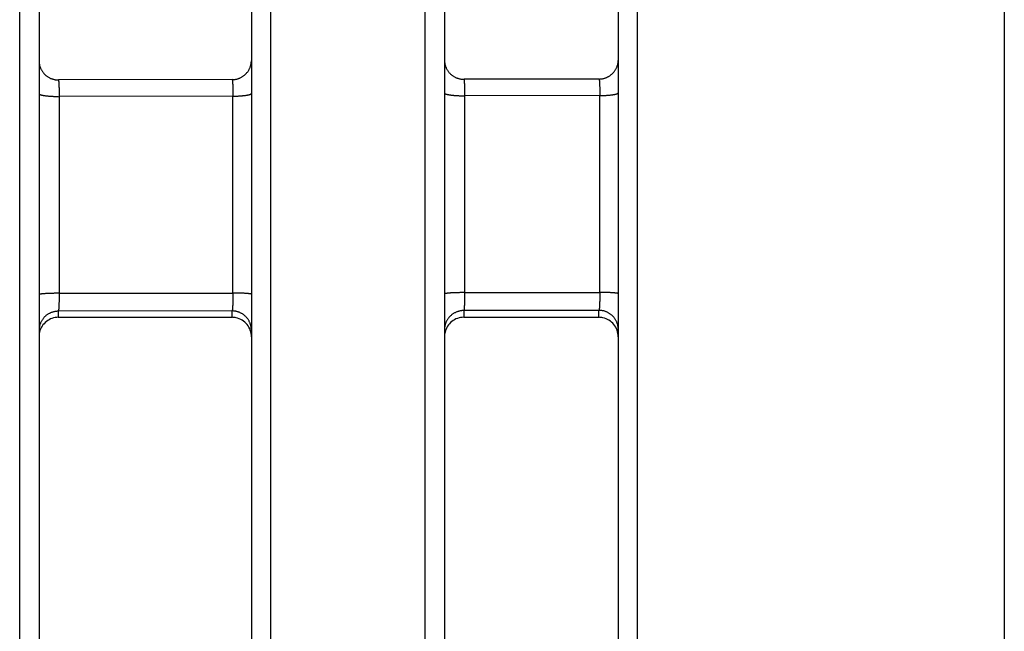
# Model space of a CAD drawing. Extents: x 0 to 17, y 0 to 11.
# Drawn here: x 7.5 to 7.8, y 8.2 to 8.4 of the extents above; entities that cross this region are included whole.
import ezdxf

# ---------------------------------------------------------------- set-up
doc = ezdxf.new("R2010")
doc.units = 0
doc.header["$MEASUREMENT"] = 0
doc.layers.add('geom', color=31, linetype='Continuous')

msp = doc.modelspace()

# ---------------------------------------------------------------- linework, layer by layer
at = {"layer": 'geom', "color": 7, "linetype": 'Continuous'}
for p, q in [((7.70048, 8.32326), (7.70048, 8.70281)), ((7.84292, 8.70281), (7.84292, 8.32326)), ((7.55798, 8.32298), (7.55798, 8.69534)), ((7.61798, 7.92146), (7.61798, 8.69534)), ((7.69298, 8.69531), (7.69298, 8.32298)), ((7.46048, 7.92893), (7.46048, 8.68787)), ((7.55048, 8.68784), (7.55048, 8.3227)), ((7.62548, 8.68784), (7.62548, 7.92896)), ((7.46798, 8.68037), (7.46798, 7.93643)), ((7.54299, 8.36631), (7.47549, 8.3662)), ((7.68549, 8.36655), (7.63299, 8.36646)), ((7.5433, 8.35989), (7.4758, 8.35978)), ((7.6858, 8.36013), (7.6333, 8.36004)), ((7.55048, 8.3227), (7.55048, 7.92896)), ((7.55798, 7.92146), (7.55798, 8.32298)), ((7.69298, 8.32298), (7.69298, 7.92149)), ((7.70048, 7.91399), (7.70048, 8.32326)), ((7.84292, 8.32326), (7.84292, 7.91399)), ((7.4758, 8.28324), (7.5433, 8.28335)), ((7.6333, 8.2835), (7.6858, 8.28359)), ((7.54298, 8.27637), (7.47548, 8.27626)), ((7.47548, 8.27626), (7.47548, 8.27389)), ((7.54298, 8.27389), (7.54298, 8.27637)), ((7.68548, 8.27661), (7.63298, 8.27652)), ((7.63298, 8.27652), (7.63298, 8.27389)), ((7.68548, 8.27389), (7.68548, 8.27661)), ((7.47548, 8.27389), (7.54298, 8.27389)), ((7.63298, 8.27389), (7.68548, 8.27389))]:
    msp.add_line(p, q, dxfattribs=at)
for points in [[(7.46798, 8.37369, 0), (7.46798, 8.37345, 0), (7.46799, 8.37322, 0), (7.46801, 8.37298, 0), (7.46803, 8.37275, 0), (7.46807, 8.37252, 0), (7.46811, 8.37228, 0), (7.46816, 8.37205, 0), (7.46821, 8.37182, 0), (7.46827, 8.3716, 0), (7.46834, 8.37137, 0), (7.46842, 8.37115, 0), (7.4685, 8.37093, 0), (7.46859, 8.37071, 0), (7.46869, 8.3705, 0), (7.46879, 8.37029, 0), (7.4689, 8.37008, 0), (7.46902, 8.36987, 0), (7.46914, 8.36967, 0), (7.46927, 8.36948, 0), (7.46941, 8.36928, 0), (7.46955, 8.3691, 0), (7.4697, 8.36891, 0), (7.46985, 8.36873, 0), (7.47001, 8.36856, 0), (7.47017, 8.36839, 0), (7.47034, 8.36823, 0), (7.47052, 8.36807, 0), (7.47069, 8.36791, 0), (7.47088, 8.36777, 0), (7.47107, 8.36763, 0), (7.47126, 8.36749, 0), (7.47146, 8.36736, 0), (7.47166, 8.36724, 0), (7.47186, 8.36712, 0), (7.47207, 8.36701, 0), (7.47228, 8.36691, 0), (7.4725, 8.36681, 0), (7.47271, 8.36672, 0), (7.47293, 8.36664, 0), (7.47316, 8.36656, 0), (7.47338, 8.36649, 0), (7.47361, 8.36643, 0), (7.47384, 8.36637, 0), (7.47407, 8.36633, 0), (7.4743, 8.36629, 0), (7.47454, 8.36625, 0), (7.47477, 8.36623, 0), (7.475, 8.36621, 0), (7.47524, 8.3662, 0)], [(7.54298, 8.36631, 0), (7.54321, 8.36631, 0), (7.54345, 8.36632, 0), (7.54368, 8.36634, 0), (7.54392, 8.36637, 0), (7.54415, 8.3664, 0), (7.54438, 8.36644, 0), (7.54461, 8.36649, 0), (7.54484, 8.36654, 0), (7.54507, 8.3666, 0), (7.54529, 8.36667, 0), (7.54552, 8.36675, 0), (7.54574, 8.36683, 0), (7.54595, 8.36692, 0), (7.54617, 8.36702, 0), (7.54638, 8.36712, 0), (7.54659, 8.36723, 0), (7.54679, 8.36735, 0), (7.54699, 8.36747, 0), (7.54719, 8.3676, 0), (7.54738, 8.36774, 0), (7.54757, 8.36788, 0), (7.54776, 8.36803, 0), (7.54793, 8.36818, 0), (7.54811, 8.36834, 0), (7.54828, 8.3685, 0), (7.54844, 8.36867, 0), (7.5486, 8.36884, 0), (7.54875, 8.36902, 0), (7.5489, 8.36921, 0), (7.54904, 8.3694, 0), (7.54918, 8.36959, 0), (7.54931, 8.36979, 0), (7.54943, 8.36999, 0), (7.54955, 8.37019, 0), (7.54966, 8.3704, 0), (7.54976, 8.37061, 0), (7.54986, 8.37082, 0), (7.54995, 8.37104, 0), (7.55003, 8.37126, 0), (7.55011, 8.37149, 0), (7.55018, 8.37171, 0), (7.55024, 8.37194, 0), (7.55029, 8.37217, 0), (7.55034, 8.3724, 0), (7.55038, 8.37263, 0), (7.55042, 8.37286, 0), (7.55044, 8.3731, 0), (7.55046, 8.37333, 0), (7.55047, 8.37357, 0)], [(7.62548, 8.37395, 0), (7.62548, 8.37372, 0), (7.62549, 8.37348, 0), (7.62551, 8.37325, 0), (7.62553, 8.37301, 0), (7.62557, 8.37278, 0), (7.62561, 8.37255, 0), (7.62566, 8.37232, 0), (7.62571, 8.37209, 0), (7.62577, 8.37186, 0), (7.62584, 8.37164, 0), (7.62592, 8.37141, 0), (7.626, 8.37119, 0), (7.62609, 8.37097, 0), (7.62619, 8.37076, 0), (7.62629, 8.37055, 0), (7.6264, 8.37034, 0), (7.62652, 8.37014, 0), (7.62664, 8.36994, 0), (7.62677, 8.36974, 0), (7.62691, 8.36955, 0), (7.62705, 8.36936, 0), (7.6272, 8.36917, 0), (7.62735, 8.36899, 0), (7.62751, 8.36882, 0), (7.62767, 8.36865, 0), (7.62784, 8.36849, 0), (7.62802, 8.36833, 0), (7.62819, 8.36818, 0), (7.62838, 8.36803, 0), (7.62857, 8.36789, 0), (7.62876, 8.36775, 0), (7.62896, 8.36762, 0), (7.62916, 8.3675, 0), (7.62936, 8.36738, 0), (7.62957, 8.36727, 0), (7.62978, 8.36717, 0), (7.63, 8.36707, 0), (7.63021, 8.36698, 0), (7.63043, 8.3669, 0), (7.63066, 8.36682, 0), (7.63088, 8.36675, 0), (7.63111, 8.36669, 0), (7.63134, 8.36664, 0), (7.63157, 8.36659, 0), (7.6318, 8.36655, 0), (7.63204, 8.36652, 0), (7.63227, 8.36649, 0), (7.6325, 8.36647, 0), (7.63274, 8.36646, 0)], [(7.68548, 8.36654, 0), (7.68571, 8.36655, 0), (7.68595, 8.36656, 0), (7.68618, 8.36658, 0), (7.68642, 8.3666, 0), (7.68665, 8.36664, 0), (7.68688, 8.36668, 0), (7.68711, 8.36672, 0), (7.68734, 8.36678, 0), (7.68757, 8.36684, 0), (7.68779, 8.36691, 0), (7.68802, 8.36699, 0), (7.68824, 8.36707, 0), (7.68845, 8.36716, 0), (7.68867, 8.36726, 0), (7.68888, 8.36736, 0), (7.68909, 8.36747, 0), (7.68929, 8.36759, 0), (7.68949, 8.36771, 0), (7.68969, 8.36784, 0), (7.68988, 8.36798, 0), (7.69007, 8.36812, 0), (7.69026, 8.36826, 0), (7.69043, 8.36842, 0), (7.69061, 8.36858, 0), (7.69078, 8.36874, 0), (7.69094, 8.36891, 0), (7.6911, 8.36908, 0), (7.69125, 8.36926, 0), (7.6914, 8.36944, 0), (7.69154, 8.36963, 0), (7.69168, 8.36983, 0), (7.69181, 8.37002, 0), (7.69193, 8.37022, 0), (7.69205, 8.37043, 0), (7.69216, 8.37064, 0), (7.69226, 8.37085, 0), (7.69236, 8.37106, 0), (7.69245, 8.37128, 0), (7.69253, 8.3715, 0), (7.69261, 8.37172, 0), (7.69268, 8.37195, 0), (7.69274, 8.37217, 0), (7.69279, 8.3724, 0), (7.69284, 8.37263, 0), (7.69288, 8.37287, 0), (7.69292, 8.3731, 0), (7.69294, 8.37333, 0), (7.69296, 8.37357, 0), (7.69297, 8.3738, 0)], [(7.47548, 8.36619, 0), (7.47548, 8.3662, 0), (7.47549, 8.3662, 0), (7.4755, 8.36619, 0), (7.47551, 8.36618, 0), (7.47552, 8.36616, 0), (7.47553, 8.36613, 0), (7.47554, 8.36609, 0), (7.47555, 8.36606, 0), (7.47556, 8.36601, 0), (7.47557, 8.36596, 0), (7.47558, 8.3659, 0), (7.47559, 8.36583, 0), (7.4756, 8.36576, 0), (7.47561, 8.36569, 0), (7.47562, 8.3656, 0), (7.47562, 8.36551, 0), (7.47563, 8.36542, 0), (7.47564, 8.36532, 0), (7.47565, 8.36521, 0), (7.47566, 8.3651, 0), (7.47567, 8.36498, 0), (7.47567, 8.36486, 0), (7.47568, 8.36473, 0), (7.47569, 8.3646, 0), (7.4757, 8.36446, 0), (7.4757, 8.36432, 0), (7.47571, 8.36417, 0), (7.47572, 8.36402, 0), (7.47572, 8.36386, 0), (7.47573, 8.3637, 0), (7.47574, 8.36354, 0), (7.47574, 8.36337, 0), (7.47575, 8.36319, 0), (7.47575, 8.36301, 0), (7.47576, 8.36283, 0), (7.47576, 8.36265, 0), (7.47577, 8.36246, 0), (7.47577, 8.36227, 0), (7.47578, 8.36207, 0), (7.47578, 8.36188, 0), (7.47578, 8.36168, 0), (7.47579, 8.36147, 0), (7.47579, 8.36127, 0), (7.47579, 8.36106, 0), (7.4758, 8.36085, 0), (7.4758, 8.36064, 0), (7.4758, 8.36043, 0), (7.4758, 8.36021, 0), (7.4758, 8.36, 0)], [(7.54298, 8.36631, 0), (7.54298, 8.36631, 0), (7.54299, 8.36631, 0), (7.543, 8.3663, 0), (7.54301, 8.36629, 0), (7.54302, 8.36627, 0), (7.54303, 8.36624, 0), (7.54304, 8.36621, 0), (7.54305, 8.36617, 0), (7.54306, 8.36612, 0), (7.54307, 8.36607, 0), (7.54308, 8.36601, 0), (7.54309, 8.36595, 0), (7.5431, 8.36588, 0), (7.54311, 8.3658, 0), (7.54312, 8.36572, 0), (7.54312, 8.36563, 0), (7.54313, 8.36553, 0), (7.54314, 8.36543, 0), (7.54315, 8.36533, 0), (7.54316, 8.36521, 0), (7.54317, 8.3651, 0), (7.54317, 8.36497, 0), (7.54318, 8.36485, 0), (7.54319, 8.36471, 0), (7.5432, 8.36458, 0), (7.5432, 8.36443, 0), (7.54321, 8.36428, 0), (7.54322, 8.36413, 0), (7.54322, 8.36398, 0), (7.54323, 8.36381, 0), (7.54324, 8.36365, 0), (7.54324, 8.36348, 0), (7.54325, 8.3633, 0), (7.54325, 8.36313, 0), (7.54326, 8.36295, 0), (7.54326, 8.36276, 0), (7.54327, 8.36257, 0), (7.54327, 8.36238, 0), (7.54328, 8.36219, 0), (7.54328, 8.36199, 0), (7.54328, 8.36179, 0), (7.54329, 8.36158, 0), (7.54329, 8.36138, 0), (7.54329, 8.36117, 0), (7.5433, 8.36096, 0), (7.5433, 8.36075, 0), (7.5433, 8.36054, 0), (7.5433, 8.36032, 0), (7.5433, 8.36011, 0)], [(7.63298, 8.36646, 0), (7.63298, 8.36646, 0), (7.63299, 8.36646, 0), (7.633, 8.36645, 0), (7.63301, 8.36644, 0), (7.63302, 8.36642, 0), (7.63303, 8.36639, 0), (7.63304, 8.36636, 0), (7.63305, 8.36632, 0), (7.63306, 8.36627, 0), (7.63307, 8.36622, 0), (7.63308, 8.36616, 0), (7.63309, 8.3661, 0), (7.6331, 8.36603, 0), (7.63311, 8.36595, 0), (7.63312, 8.36587, 0), (7.63312, 8.36578, 0), (7.63313, 8.36568, 0), (7.63314, 8.36558, 0), (7.63315, 8.36548, 0), (7.63316, 8.36536, 0), (7.63317, 8.36525, 0), (7.63317, 8.36512, 0), (7.63318, 8.365, 0), (7.63319, 8.36486, 0), (7.6332, 8.36473, 0), (7.6332, 8.36458, 0), (7.63321, 8.36443, 0), (7.63322, 8.36428, 0), (7.63322, 8.36413, 0), (7.63323, 8.36396, 0), (7.63324, 8.3638, 0), (7.63324, 8.36363, 0), (7.63325, 8.36345, 0), (7.63325, 8.36328, 0), (7.63326, 8.3631, 0), (7.63326, 8.36291, 0), (7.63327, 8.36272, 0), (7.63327, 8.36253, 0), (7.63328, 8.36234, 0), (7.63328, 8.36214, 0), (7.63328, 8.36194, 0), (7.63329, 8.36173, 0), (7.63329, 8.36153, 0), (7.63329, 8.36132, 0), (7.6333, 8.36111, 0), (7.6333, 8.3609, 0), (7.6333, 8.36069, 0), (7.6333, 8.36047, 0), (7.6333, 8.36026, 0)], [(7.68548, 8.36654, 0), (7.68548, 8.36655, 0), (7.68549, 8.36655, 0), (7.6855, 8.36654, 0), (7.68551, 8.36653, 0), (7.68552, 8.3665, 0), (7.68553, 8.36648, 0), (7.68554, 8.36644, 0), (7.68555, 8.3664, 0), (7.68556, 8.36636, 0), (7.68557, 8.36631, 0), (7.68558, 8.36625, 0), (7.68559, 8.36618, 0), (7.6856, 8.36611, 0), (7.68561, 8.36604, 0), (7.68562, 8.36595, 0), (7.68562, 8.36586, 0), (7.68563, 8.36577, 0), (7.68564, 8.36567, 0), (7.68565, 8.36556, 0), (7.68566, 8.36545, 0), (7.68567, 8.36533, 0), (7.68567, 8.36521, 0), (7.68568, 8.36508, 0), (7.68569, 8.36495, 0), (7.6857, 8.36481, 0), (7.6857, 8.36467, 0), (7.68571, 8.36452, 0), (7.68572, 8.36437, 0), (7.68572, 8.36421, 0), (7.68573, 8.36405, 0), (7.68574, 8.36389, 0), (7.68574, 8.36372, 0), (7.68575, 8.36354, 0), (7.68575, 8.36336, 0), (7.68576, 8.36318, 0), (7.68576, 8.363, 0), (7.68577, 8.36281, 0), (7.68577, 8.36262, 0), (7.68578, 8.36242, 0), (7.68578, 8.36223, 0), (7.68578, 8.36202, 0), (7.68579, 8.36182, 0), (7.68579, 8.36162, 0), (7.68579, 8.36141, 0), (7.6858, 8.3612, 0), (7.6858, 8.36099, 0), (7.6858, 8.36078, 0), (7.6858, 8.36056, 0), (7.6858, 8.36035, 0)], [(7.46798, 8.36086, 0), (7.46798, 8.36082, 0), (7.46799, 8.36079, 0), (7.46801, 8.36075, 0), (7.46804, 8.36072, 0), (7.46807, 8.36068, 0), (7.46812, 8.36065, 0), (7.46817, 8.36062, 0), (7.46822, 8.36058, 0), (7.46829, 8.36055, 0), (7.46836, 8.36051, 0), (7.46844, 8.36048, 0), (7.46853, 8.36045, 0), (7.46863, 8.36042, 0), (7.46873, 8.36039, 0), (7.46884, 8.36035, 0), (7.46895, 8.36032, 0), (7.46908, 8.36029, 0), (7.46921, 8.36026, 0), (7.46934, 8.36024, 0), (7.46949, 8.36021, 0), (7.46963, 8.36018, 0), (7.46979, 8.36015, 0), (7.46995, 8.36013, 0), (7.47012, 8.3601, 0), (7.47029, 8.36008, 0), (7.47047, 8.36005, 0), (7.47065, 8.36003, 0), (7.47084, 8.36001, 0), (7.47103, 8.35999, 0), (7.47123, 8.35997, 0), (7.47143, 8.35995, 0), (7.47164, 8.35993, 0), (7.47185, 8.35991, 0), (7.47206, 8.3599, 0), (7.47228, 8.35988, 0), (7.4725, 8.35987, 0), (7.47272, 8.35985, 0), (7.47295, 8.35984, 0), (7.47318, 8.35983, 0), (7.47341, 8.35982, 0), (7.47364, 8.35981, 0), (7.47388, 8.3598, 0), (7.47412, 8.3598, 0), (7.47436, 8.35979, 0), (7.4746, 8.35979, 0), (7.47484, 8.35978, 0), (7.47508, 8.35978, 0), (7.47532, 8.35978, 0), (7.47556, 8.35978, 0)], [(7.5433, 8.35989, 0), (7.54353, 8.35989, 0), (7.54376, 8.3599, 0), (7.54399, 8.3599, 0), (7.54421, 8.35991, 0), (7.54444, 8.35991, 0), (7.54466, 8.35992, 0), (7.54489, 8.35993, 0), (7.54511, 8.35993, 0), (7.54533, 8.35994, 0), (7.54554, 8.35996, 0), (7.54576, 8.35997, 0), (7.54597, 8.35998, 0), (7.54618, 8.35999, 0), (7.54638, 8.36001, 0), (7.54658, 8.36002, 0), (7.54678, 8.36004, 0), (7.54698, 8.36006, 0), (7.54717, 8.36008, 0), (7.54736, 8.36009, 0), (7.54754, 8.36011, 0), (7.54772, 8.36013, 0), (7.5479, 8.36016, 0), (7.54807, 8.36018, 0), (7.54823, 8.3602, 0), (7.54839, 8.36022, 0), (7.54855, 8.36025, 0), (7.5487, 8.36027, 0), (7.54885, 8.3603, 0), (7.54898, 8.36032, 0), (7.54912, 8.36035, 0), (7.54925, 8.36038, 0), (7.54937, 8.36041, 0), (7.54949, 8.36043, 0), (7.5496, 8.36046, 0), (7.5497, 8.36049, 0), (7.5498, 8.36052, 0), (7.54989, 8.36055, 0), (7.54998, 8.36058, 0), (7.55006, 8.36061, 0), (7.55013, 8.36065, 0), (7.55019, 8.36068, 0), (7.55025, 8.36071, 0), (7.5503, 8.36074, 0), (7.55035, 8.36077, 0), (7.55039, 8.36081, 0), (7.55042, 8.36084, 0), (7.55044, 8.36087, 0), (7.55046, 8.3609, 0), (7.55047, 8.36094, 0)], [(7.62548, 8.36112, 0), (7.62548, 8.36108, 0), (7.62549, 8.36105, 0), (7.62551, 8.36102, 0), (7.62554, 8.36098, 0), (7.62557, 8.36095, 0), (7.62562, 8.36091, 0), (7.62567, 8.36088, 0), (7.62572, 8.36084, 0), (7.62579, 8.36081, 0), (7.62586, 8.36078, 0), (7.62594, 8.36074, 0), (7.62603, 8.36071, 0), (7.62613, 8.36068, 0), (7.62623, 8.36065, 0), (7.62634, 8.36062, 0), (7.62645, 8.36059, 0), (7.62658, 8.36056, 0), (7.62671, 8.36053, 0), (7.62684, 8.3605, 0), (7.62699, 8.36047, 0), (7.62713, 8.36044, 0), (7.62729, 8.36042, 0), (7.62745, 8.36039, 0), (7.62762, 8.36036, 0), (7.62779, 8.36034, 0), (7.62797, 8.36032, 0), (7.62815, 8.36029, 0), (7.62834, 8.36027, 0), (7.62853, 8.36025, 0), (7.62873, 8.36023, 0), (7.62893, 8.36021, 0), (7.62914, 8.36019, 0), (7.62935, 8.36018, 0), (7.62956, 8.36016, 0), (7.62978, 8.36014, 0), (7.63, 8.36013, 0), (7.63022, 8.36012, 0), (7.63045, 8.3601, 0), (7.63068, 8.36009, 0), (7.63091, 8.36008, 0), (7.63114, 8.36007, 0), (7.63138, 8.36006, 0), (7.63162, 8.36006, 0), (7.63186, 8.36005, 0), (7.6321, 8.36005, 0), (7.63234, 8.36004, 0), (7.63258, 8.36004, 0), (7.63282, 8.36004, 0), (7.63306, 8.36004, 0)], [(7.6858, 8.36013, 0), (7.68603, 8.36013, 0), (7.68626, 8.36013, 0), (7.68649, 8.36014, 0), (7.68671, 8.36014, 0), (7.68694, 8.36015, 0), (7.68716, 8.36016, 0), (7.68739, 8.36016, 0), (7.68761, 8.36017, 0), (7.68783, 8.36018, 0), (7.68804, 8.36019, 0), (7.68826, 8.3602, 0), (7.68847, 8.36022, 0), (7.68868, 8.36023, 0), (7.68888, 8.36025, 0), (7.68908, 8.36026, 0), (7.68928, 8.36028, 0), (7.68948, 8.36029, 0), (7.68967, 8.36031, 0), (7.68986, 8.36033, 0), (7.69004, 8.36035, 0), (7.69022, 8.36037, 0), (7.6904, 8.36039, 0), (7.69057, 8.36041, 0), (7.69073, 8.36044, 0), (7.69089, 8.36046, 0), (7.69105, 8.36048, 0), (7.6912, 8.36051, 0), (7.69135, 8.36054, 0), (7.69148, 8.36056, 0), (7.69162, 8.36059, 0), (7.69175, 8.36062, 0), (7.69187, 8.36064, 0), (7.69199, 8.36067, 0), (7.6921, 8.3607, 0), (7.6922, 8.36073, 0), (7.6923, 8.36076, 0), (7.69239, 8.36079, 0), (7.69248, 8.36082, 0), (7.69256, 8.36085, 0), (7.69263, 8.36088, 0), (7.69269, 8.36091, 0), (7.69275, 8.36095, 0), (7.6928, 8.36098, 0), (7.69285, 8.36101, 0), (7.69289, 8.36104, 0), (7.69292, 8.36108, 0), (7.69294, 8.36111, 0), (7.69296, 8.36114, 0), (7.69297, 8.36117, 0)], [(7.4758, 8.28324, 0), (7.47556, 8.28324, 0), (7.47532, 8.28324, 0), (7.47508, 8.28324, 0), (7.47484, 8.28324, 0), (7.4746, 8.28323, 0), (7.47436, 8.28323, 0), (7.47412, 8.28323, 0), (7.47388, 8.28323, 0), (7.47364, 8.28322, 0), (7.47341, 8.28322, 0), (7.47318, 8.28321, 0), (7.47295, 8.28321, 0), (7.47272, 8.2832, 0), (7.4725, 8.28319, 0), (7.47228, 8.28319, 0), (7.47206, 8.28318, 0), (7.47185, 8.28317, 0), (7.47164, 8.28316, 0), (7.47143, 8.28316, 0), (7.47123, 8.28315, 0), (7.47103, 8.28314, 0), (7.47084, 8.28313, 0), (7.47065, 8.28312, 0), (7.47047, 8.2831, 0), (7.47029, 8.28309, 0), (7.47012, 8.28308, 0), (7.46995, 8.28307, 0), (7.46979, 8.28306, 0), (7.46963, 8.28304, 0), (7.46949, 8.28303, 0), (7.46934, 8.28302, 0), (7.46921, 8.283, 0), (7.46908, 8.28299, 0), (7.46895, 8.28298, 0), (7.46884, 8.28296, 0), (7.46873, 8.28295, 0), (7.46863, 8.28293, 0), (7.46853, 8.28292, 0), (7.46844, 8.2829, 0), (7.46836, 8.28288, 0), (7.46829, 8.28287, 0), (7.46822, 8.28285, 0), (7.46817, 8.28284, 0), (7.46812, 8.28282, 0), (7.46807, 8.2828, 0), (7.46804, 8.28279, 0), (7.46801, 8.28277, 0), (7.46799, 8.28275, 0), (7.46798, 8.28274, 0)], [(7.4758, 8.28324, 0), (7.4758, 8.28302, 0), (7.4758, 8.2828, 0), (7.4758, 8.28258, 0), (7.4758, 8.28237, 0), (7.4758, 8.28215, 0), (7.47579, 8.28194, 0), (7.47579, 8.28172, 0), (7.47579, 8.28151, 0), (7.47578, 8.28131, 0), (7.47578, 8.2811, 0), (7.47578, 8.28089, 0), (7.47577, 8.28069, 0), (7.47577, 8.28049, 0), (7.47576, 8.2803, 0), (7.47576, 8.2801, 0), (7.47575, 8.27991, 0), (7.47575, 8.27973, 0), (7.47574, 8.27954, 0), (7.47574, 8.27936, 0), (7.47573, 8.27919, 0), (7.47572, 8.27901, 0), (7.47572, 8.27885, 0), (7.47571, 8.27868, 0), (7.4757, 8.27852, 0), (7.4757, 8.27837, 0), (7.47569, 8.27822, 0), (7.47568, 8.27807, 0), (7.47567, 8.27793, 0), (7.47567, 8.27779, 0), (7.47566, 8.27766, 0), (7.47565, 8.27754, 0), (7.47564, 8.27742, 0), (7.47563, 8.2773, 0), (7.47562, 8.27719, 0), (7.47562, 8.27709, 0), (7.47561, 8.27699, 0), (7.4756, 8.2769, 0), (7.47559, 8.27681, 0), (7.47558, 8.27673, 0), (7.47557, 8.27666, 0), (7.47556, 8.27659, 0), (7.47555, 8.27653, 0), (7.47554, 8.27647, 0), (7.47553, 8.27642, 0), (7.47552, 8.27638, 0), (7.47551, 8.27634, 0), (7.4755, 8.27631, 0), (7.47549, 8.27629, 0), (7.47548, 8.27627, 0)], [(7.5433, 8.28335, 0), (7.5433, 8.28313, 0), (7.5433, 8.28291, 0), (7.5433, 8.28269, 0), (7.5433, 8.28248, 0), (7.5433, 8.28226, 0), (7.54329, 8.28205, 0), (7.54329, 8.28184, 0), (7.54329, 8.28163, 0), (7.54328, 8.28142, 0), (7.54328, 8.28121, 0), (7.54328, 8.28101, 0), (7.54327, 8.28081, 0), (7.54327, 8.28061, 0), (7.54326, 8.28041, 0), (7.54326, 8.28022, 0), (7.54325, 8.28003, 0), (7.54325, 8.27984, 0), (7.54324, 8.27966, 0), (7.54324, 8.27948, 0), (7.54323, 8.2793, 0), (7.54322, 8.27913, 0), (7.54322, 8.27896, 0), (7.54321, 8.27879, 0), (7.5432, 8.27864, 0), (7.5432, 8.27848, 0), (7.54319, 8.27833, 0), (7.54318, 8.27818, 0), (7.54317, 8.27804, 0), (7.54317, 8.27791, 0), (7.54316, 8.27778, 0), (7.54315, 8.27765, 0), (7.54314, 8.27753, 0), (7.54313, 8.27742, 0), (7.54312, 8.27731, 0), (7.54312, 8.2772, 0), (7.54311, 8.2771, 0), (7.5431, 8.27701, 0), (7.54309, 8.27693, 0), (7.54308, 8.27685, 0), (7.54307, 8.27677, 0), (7.54306, 8.2767, 0), (7.54305, 8.27664, 0), (7.54304, 8.27658, 0), (7.54303, 8.27654, 0), (7.54302, 8.27649, 0), (7.54301, 8.27645, 0), (7.543, 8.27642, 0), (7.54299, 8.2764, 0), (7.54298, 8.27638, 0)], [(7.55048, 8.28283, 0), (7.55047, 8.28285, 0), (7.55046, 8.28286, 0), (7.55044, 8.28288, 0), (7.55042, 8.2829, 0), (7.55039, 8.28291, 0), (7.55035, 8.28293, 0), (7.5503, 8.28294, 0), (7.55025, 8.28296, 0), (7.55019, 8.28297, 0), (7.55013, 8.28299, 0), (7.55006, 8.283, 0), (7.54998, 8.28302, 0), (7.54989, 8.28303, 0), (7.5498, 8.28305, 0), (7.5497, 8.28306, 0), (7.5496, 8.28308, 0), (7.54949, 8.28309, 0), (7.54937, 8.2831, 0), (7.54925, 8.28312, 0), (7.54912, 8.28313, 0), (7.54898, 8.28314, 0), (7.54885, 8.28315, 0), (7.5487, 8.28317, 0), (7.54855, 8.28318, 0), (7.54839, 8.28319, 0), (7.54823, 8.2832, 0), (7.54807, 8.28321, 0), (7.5479, 8.28322, 0), (7.54772, 8.28323, 0), (7.54754, 8.28324, 0), (7.54736, 8.28325, 0), (7.54717, 8.28326, 0), (7.54698, 8.28327, 0), (7.54678, 8.28328, 0), (7.54658, 8.28329, 0), (7.54638, 8.28329, 0), (7.54618, 8.2833, 0), (7.54597, 8.28331, 0), (7.54576, 8.28331, 0), (7.54554, 8.28332, 0), (7.54533, 8.28332, 0), (7.54511, 8.28333, 0), (7.54489, 8.28333, 0), (7.54466, 8.28334, 0), (7.54444, 8.28334, 0), (7.54421, 8.28334, 0), (7.54399, 8.28334, 0), (7.54376, 8.28335, 0), (7.54353, 8.28335, 0)], [(7.6333, 8.2835, 0), (7.63306, 8.2835, 0), (7.63282, 8.2835, 0), (7.63258, 8.2835, 0), (7.63234, 8.2835, 0), (7.6321, 8.2835, 0), (7.63186, 8.28349, 0), (7.63162, 8.28349, 0), (7.63138, 8.28349, 0), (7.63114, 8.28348, 0), (7.63091, 8.28348, 0), (7.63068, 8.28347, 0), (7.63045, 8.28347, 0), (7.63022, 8.28346, 0), (7.63, 8.28346, 0), (7.62978, 8.28345, 0), (7.62956, 8.28344, 0), (7.62935, 8.28343, 0), (7.62914, 8.28343, 0), (7.62893, 8.28342, 0), (7.62873, 8.28341, 0), (7.62853, 8.2834, 0), (7.62834, 8.28339, 0), (7.62815, 8.28338, 0), (7.62797, 8.28337, 0), (7.62779, 8.28336, 0), (7.62762, 8.28334, 0), (7.62745, 8.28333, 0), (7.62729, 8.28332, 0), (7.62713, 8.28331, 0), (7.62699, 8.28329, 0), (7.62684, 8.28328, 0), (7.62671, 8.28327, 0), (7.62658, 8.28325, 0), (7.62645, 8.28324, 0), (7.62634, 8.28322, 0), (7.62623, 8.28321, 0), (7.62613, 8.28319, 0), (7.62603, 8.28318, 0), (7.62594, 8.28316, 0), (7.62586, 8.28315, 0), (7.62579, 8.28313, 0), (7.62572, 8.28311, 0), (7.62567, 8.2831, 0), (7.62562, 8.28308, 0), (7.62557, 8.28307, 0), (7.62554, 8.28305, 0), (7.62551, 8.28303, 0), (7.62549, 8.28302, 0), (7.62548, 8.283, 0)], [(7.6333, 8.2835, 0), (7.6333, 8.28328, 0), (7.6333, 8.28306, 0), (7.6333, 8.28284, 0), (7.6333, 8.28263, 0), (7.6333, 8.28241, 0), (7.63329, 8.2822, 0), (7.63329, 8.28199, 0), (7.63329, 8.28178, 0), (7.63328, 8.28157, 0), (7.63328, 8.28136, 0), (7.63328, 8.28116, 0), (7.63327, 8.28096, 0), (7.63327, 8.28076, 0), (7.63326, 8.28056, 0), (7.63326, 8.28037, 0), (7.63325, 8.28018, 0), (7.63325, 8.27999, 0), (7.63324, 8.27981, 0), (7.63324, 8.27963, 0), (7.63323, 8.27945, 0), (7.63322, 8.27928, 0), (7.63322, 8.27911, 0), (7.63321, 8.27894, 0), (7.6332, 8.27879, 0), (7.6332, 8.27863, 0), (7.63319, 8.27848, 0), (7.63318, 8.27833, 0), (7.63317, 8.27819, 0), (7.63317, 8.27806, 0), (7.63316, 8.27793, 0), (7.63315, 8.2778, 0), (7.63314, 8.27768, 0), (7.63313, 8.27757, 0), (7.63312, 8.27746, 0), (7.63312, 8.27735, 0), (7.63311, 8.27725, 0), (7.6331, 8.27716, 0), (7.63309, 8.27708, 0), (7.63308, 8.277, 0), (7.63307, 8.27692, 0), (7.63306, 8.27685, 0), (7.63305, 8.27679, 0), (7.63304, 8.27673, 0), (7.63303, 8.27669, 0), (7.63302, 8.27664, 0), (7.63301, 8.2766, 0), (7.633, 8.27657, 0), (7.63299, 8.27655, 0), (7.63298, 8.27653, 0)], [(7.6858, 8.28359, 0), (7.6858, 8.28337, 0), (7.6858, 8.28315, 0), (7.6858, 8.28293, 0), (7.6858, 8.28272, 0), (7.6858, 8.2825, 0), (7.68579, 8.28229, 0), (7.68579, 8.28207, 0), (7.68579, 8.28186, 0), (7.68578, 8.28166, 0), (7.68578, 8.28145, 0), (7.68578, 8.28124, 0), (7.68577, 8.28104, 0), (7.68577, 8.28084, 0), (7.68576, 8.28065, 0), (7.68576, 8.28045, 0), (7.68575, 8.28026, 0), (7.68575, 8.28008, 0), (7.68574, 8.27989, 0), (7.68574, 8.27971, 0), (7.68573, 8.27954, 0), (7.68572, 8.27936, 0), (7.68572, 8.2792, 0), (7.68571, 8.27903, 0), (7.6857, 8.27887, 0), (7.6857, 8.27872, 0), (7.68569, 8.27857, 0), (7.68568, 8.27842, 0), (7.68567, 8.27828, 0), (7.68567, 8.27814, 0), (7.68566, 8.27801, 0), (7.68565, 8.27789, 0), (7.68564, 8.27777, 0), (7.68563, 8.27765, 0), (7.68562, 8.27754, 0), (7.68562, 8.27744, 0), (7.68561, 8.27734, 0), (7.6856, 8.27725, 0), (7.68559, 8.27716, 0), (7.68558, 8.27708, 0), (7.68557, 8.27701, 0), (7.68556, 8.27694, 0), (7.68555, 8.27688, 0), (7.68554, 8.27682, 0), (7.68553, 8.27677, 0), (7.68552, 8.27673, 0), (7.68551, 8.27669, 0), (7.6855, 8.27666, 0), (7.68549, 8.27664, 0), (7.68548, 8.27662, 0)], [(7.69298, 8.28307, 0), (7.69297, 8.28309, 0), (7.69296, 8.2831, 0), (7.69294, 8.28312, 0), (7.69292, 8.28313, 0), (7.69289, 8.28315, 0), (7.69285, 8.28316, 0), (7.6928, 8.28318, 0), (7.69275, 8.28319, 0), (7.69269, 8.28321, 0), (7.69263, 8.28323, 0), (7.69256, 8.28324, 0), (7.69248, 8.28325, 0), (7.69239, 8.28327, 0), (7.6923, 8.28328, 0), (7.6922, 8.2833, 0), (7.6921, 8.28331, 0), (7.69199, 8.28333, 0), (7.69187, 8.28334, 0), (7.69175, 8.28335, 0), (7.69162, 8.28337, 0), (7.69148, 8.28338, 0), (7.69135, 8.28339, 0), (7.6912, 8.2834, 0), (7.69105, 8.28342, 0), (7.69089, 8.28343, 0), (7.69073, 8.28344, 0), (7.69057, 8.28345, 0), (7.6904, 8.28346, 0), (7.69022, 8.28347, 0), (7.69004, 8.28348, 0), (7.68986, 8.28349, 0), (7.68967, 8.2835, 0), (7.68948, 8.28351, 0), (7.68928, 8.28352, 0), (7.68908, 8.28352, 0), (7.68888, 8.28353, 0), (7.68868, 8.28354, 0), (7.68847, 8.28354, 0), (7.68826, 8.28355, 0), (7.68804, 8.28356, 0), (7.68783, 8.28356, 0), (7.68761, 8.28357, 0), (7.68739, 8.28357, 0), (7.68716, 8.28357, 0), (7.68694, 8.28358, 0), (7.68671, 8.28358, 0), (7.68649, 8.28358, 0), (7.68626, 8.28358, 0), (7.68603, 8.28359, 0)], [(7.47548, 8.27626, 0), (7.47524, 8.27625, 0), (7.475, 8.27624, 0), (7.47477, 8.27622, 0), (7.47454, 8.2762, 0), (7.4743, 8.27617, 0), (7.47407, 8.27613, 0), (7.47384, 8.27608, 0), (7.47361, 8.27602, 0), (7.47338, 8.27596, 0), (7.47316, 8.27589, 0), (7.47293, 8.27581, 0), (7.47271, 8.27573, 0), (7.4725, 8.27564, 0), (7.47228, 8.27554, 0), (7.47207, 8.27544, 0), (7.47186, 8.27533, 0), (7.47166, 8.27521, 0), (7.47146, 8.27509, 0), (7.47126, 8.27496, 0), (7.47107, 8.27483, 0), (7.47088, 8.27469, 0), (7.47069, 8.27454, 0), (7.47052, 8.27439, 0), (7.47034, 8.27423, 0), (7.47017, 8.27406, 0), (7.47001, 8.27389, 0), (7.46985, 8.27372, 0), (7.4697, 8.27354, 0), (7.46955, 8.27336, 0), (7.46941, 8.27317, 0), (7.46927, 8.27298, 0), (7.46914, 8.27278, 0), (7.46902, 8.27258, 0), (7.4689, 8.27237, 0), (7.46879, 8.27217, 0), (7.46869, 8.27195, 0), (7.46859, 8.27174, 0), (7.4685, 8.27152, 0), (7.46842, 8.2713, 0), (7.46834, 8.27108, 0), (7.46827, 8.27085, 0), (7.46821, 8.27063, 0), (7.46816, 8.2704, 0), (7.46811, 8.27017, 0), (7.46807, 8.26994, 0), (7.46803, 8.2697, 0), (7.46801, 8.26947, 0), (7.46799, 8.26923, 0), (7.46798, 8.269, 0)], [(7.55048, 8.26888, 0), (7.55047, 8.26911, 0), (7.55046, 8.26935, 0), (7.55044, 8.26958, 0), (7.55042, 8.26982, 0), (7.55038, 8.27005, 0), (7.55034, 8.27028, 0), (7.55029, 8.27051, 0), (7.55024, 8.27074, 0), (7.55018, 8.27097, 0), (7.55011, 8.27119, 0), (7.55003, 8.27141, 0), (7.54995, 8.27163, 0), (7.54986, 8.27185, 0), (7.54976, 8.27207, 0), (7.54966, 8.27228, 0), (7.54955, 8.27249, 0), (7.54943, 8.27269, 0), (7.54931, 8.27289, 0), (7.54918, 8.27309, 0), (7.54904, 8.27328, 0), (7.5489, 8.27347, 0), (7.54875, 8.27365, 0), (7.5486, 8.27383, 0), (7.54844, 8.27401, 0), (7.54828, 8.27418, 0), (7.54811, 8.27434, 0), (7.54793, 8.2745, 0), (7.54776, 8.27465, 0), (7.54757, 8.2748, 0), (7.54738, 8.27494, 0), (7.54719, 8.27507, 0), (7.54699, 8.2752, 0), (7.54679, 8.27533, 0), (7.54659, 8.27544, 0), (7.54638, 8.27555, 0), (7.54617, 8.27566, 0), (7.54595, 8.27575, 0), (7.54574, 8.27584, 0), (7.54552, 8.27593, 0), (7.54529, 8.276, 0), (7.54507, 8.27607, 0), (7.54484, 8.27613, 0), (7.54461, 8.27619, 0), (7.54438, 8.27624, 0), (7.54415, 8.27628, 0), (7.54392, 8.27631, 0), (7.54368, 8.27634, 0), (7.54345, 8.27636, 0), (7.54321, 8.27637, 0)], [(7.63298, 8.27652, 0), (7.63274, 8.27652, 0), (7.6325, 8.27651, 0), (7.63227, 8.27649, 0), (7.63204, 8.27646, 0), (7.6318, 8.27643, 0), (7.63157, 8.27639, 0), (7.63134, 8.27634, 0), (7.63111, 8.27628, 0), (7.63088, 8.27622, 0), (7.63066, 8.27615, 0), (7.63043, 8.27608, 0), (7.63021, 8.27599, 0), (7.63, 8.2759, 0), (7.62978, 8.27581, 0), (7.62957, 8.2757, 0), (7.62936, 8.27559, 0), (7.62916, 8.27548, 0), (7.62896, 8.27535, 0), (7.62876, 8.27522, 0), (7.62857, 8.27509, 0), (7.62838, 8.27495, 0), (7.62819, 8.2748, 0), (7.62802, 8.27465, 0), (7.62784, 8.27449, 0), (7.62767, 8.27433, 0), (7.62751, 8.27416, 0), (7.62735, 8.27398, 0), (7.6272, 8.2738, 0), (7.62705, 8.27362, 0), (7.62691, 8.27343, 0), (7.62677, 8.27324, 0), (7.62664, 8.27304, 0), (7.62652, 8.27284, 0), (7.6264, 8.27264, 0), (7.62629, 8.27243, 0), (7.62619, 8.27222, 0), (7.62609, 8.272, 0), (7.626, 8.27178, 0), (7.62592, 8.27156, 0), (7.62584, 8.27134, 0), (7.62577, 8.27112, 0), (7.62571, 8.27089, 0), (7.62566, 8.27066, 0), (7.62561, 8.27043, 0), (7.62557, 8.2702, 0), (7.62553, 8.26996, 0), (7.62551, 8.26973, 0), (7.62549, 8.2695, 0), (7.62548, 8.26926, 0)], [(7.69298, 8.26911, 0), (7.69297, 8.26935, 0), (7.69296, 8.26958, 0), (7.69294, 8.26982, 0), (7.69292, 8.27005, 0), (7.69288, 8.27029, 0), (7.69284, 8.27052, 0), (7.69279, 8.27075, 0), (7.69274, 8.27098, 0), (7.69268, 8.2712, 0), (7.69261, 8.27143, 0), (7.69253, 8.27165, 0), (7.69245, 8.27187, 0), (7.69236, 8.27209, 0), (7.69226, 8.2723, 0), (7.69216, 8.27252, 0), (7.69205, 8.27272, 0), (7.69193, 8.27293, 0), (7.69181, 8.27313, 0), (7.69168, 8.27333, 0), (7.69154, 8.27352, 0), (7.6914, 8.27371, 0), (7.69125, 8.27389, 0), (7.6911, 8.27407, 0), (7.69094, 8.27424, 0), (7.69078, 8.27441, 0), (7.69061, 8.27458, 0), (7.69043, 8.27473, 0), (7.69026, 8.27489, 0), (7.69007, 8.27503, 0), (7.68988, 8.27518, 0), (7.68969, 8.27531, 0), (7.68949, 8.27544, 0), (7.68929, 8.27556, 0), (7.68909, 8.27568, 0), (7.68888, 8.27579, 0), (7.68867, 8.27589, 0), (7.68845, 8.27599, 0), (7.68824, 8.27608, 0), (7.68802, 8.27616, 0), (7.68779, 8.27624, 0), (7.68757, 8.27631, 0), (7.68734, 8.27637, 0), (7.68711, 8.27643, 0), (7.68688, 8.27647, 0), (7.68665, 8.27652, 0), (7.68642, 8.27655, 0), (7.68618, 8.27657, 0), (7.68595, 8.27659, 0), (7.68571, 8.2766, 0)]]:
    msp.add_polyline3d(points, dxfattribs=at)
for points, knots in [([(7.4758, 8.35978), (7.4758, 8.35483), (7.47581, 8.34986), (7.47581, 8.34489), (7.47581, 8.32444), (7.47581, 8.30374), (7.4758, 8.28324)], [0, 0, 0, 0, 0.195152, 0.195152, 0.195152, 1, 1, 1, 1]), ([(7.5433, 8.28335), (7.5433, 8.28834), (7.54331, 8.29334), (7.54331, 8.29834), (7.54331, 8.31888), (7.54331, 8.33955), (7.5433, 8.35989)], [0, 0, 0, 0, 0.195152, 0.195152, 0.195152, 1, 1, 1, 1]), ([(7.6333, 8.36004), (7.6333, 8.35509), (7.63331, 8.35013), (7.63331, 8.34515), (7.63331, 8.32471), (7.63331, 8.304), (7.6333, 8.2835)], [0, 0, 0, 0, 0.195152, 0.195152, 0.195152, 1, 1, 1, 1]), ([(7.6858, 8.28359), (7.6858, 8.28858), (7.68581, 8.29357), (7.68581, 8.29857), (7.68581, 8.31912), (7.68581, 8.33979), (7.6858, 8.36013)], [0, 0, 0, 0, 0.195152, 0.195152, 0.195152, 1, 1, 1, 1]), ([(7.47548, 8.27389), (7.47464, 8.27389), (7.4738, 8.27375), (7.47302, 8.27348), (7.47223, 8.27321), (7.47149, 8.27279), (7.47084, 8.27228), (7.47018, 8.27176), (7.46961, 8.27113), (7.46917, 8.27043), (7.46871, 8.26972), (7.46838, 8.26893), (7.46818, 8.26811), (7.46805, 8.26754), (7.46798, 8.26694), (7.46798, 8.26635)], [0, 0, 0, 0, 0.211119, 0.211119, 0.211119, 0.42217, 0.42217, 0.42217, 0.634287, 0.634287, 0.634287, 0.849069, 0.849069, 0.849069, 1, 1, 1, 1]), ([(7.55048, 8.26635), (7.55048, 8.2672), (7.55033, 8.26807), (7.55004, 8.26888), (7.54976, 8.26968), (7.54933, 8.27045), (7.54879, 8.27112), (7.54825, 8.27178), (7.54759, 8.27236), (7.54686, 8.2728), (7.54615, 8.27324), (7.54534, 8.27356), (7.54452, 8.27373), (7.54401, 8.27384), (7.54349, 8.27389), (7.54298, 8.27389)], [0, 0, 0, 0, 0.219237, 0.219237, 0.219237, 0.438615, 0.438615, 0.438615, 0.655819, 0.655819, 0.655819, 0.869774, 0.869774, 0.869774, 1, 1, 1, 1]), ([(7.63298, 8.27389), (7.63214, 8.27389), (7.6313, 8.27375), (7.63052, 8.27348), (7.62973, 8.27321), (7.62899, 8.27279), (7.62834, 8.27228), (7.62768, 8.27176), (7.62711, 8.27113), (7.62667, 8.27043), (7.62621, 8.26972), (7.62588, 8.26893), (7.62568, 8.26811), (7.62555, 8.26754), (7.62548, 8.26694), (7.62548, 8.26635)], [0, 0, 0, 0, 0.211119, 0.211119, 0.211119, 0.42217, 0.42217, 0.42217, 0.634287, 0.634287, 0.634287, 0.849069, 0.849069, 0.849069, 1, 1, 1, 1]), ([(7.69298, 8.26635), (7.69298, 8.2672), (7.69283, 8.26807), (7.69254, 8.26888), (7.69226, 8.26968), (7.69183, 8.27045), (7.69129, 8.27112), (7.69075, 8.27178), (7.69009, 8.27236), (7.68936, 8.2728), (7.68865, 8.27324), (7.68784, 8.27356), (7.68702, 8.27373), (7.68651, 8.27384), (7.68599, 8.27389), (7.68548, 8.27389)], [0, 0, 0, 0, 0.219237, 0.219237, 0.219237, 0.438615, 0.438615, 0.438615, 0.655819, 0.655819, 0.655819, 0.869774, 0.869774, 0.869774, 1, 1, 1, 1])]:
    msp.add_open_spline(points, degree=3, knots=knots, dxfattribs=at)

doc.saveas('drawing.dxf')
